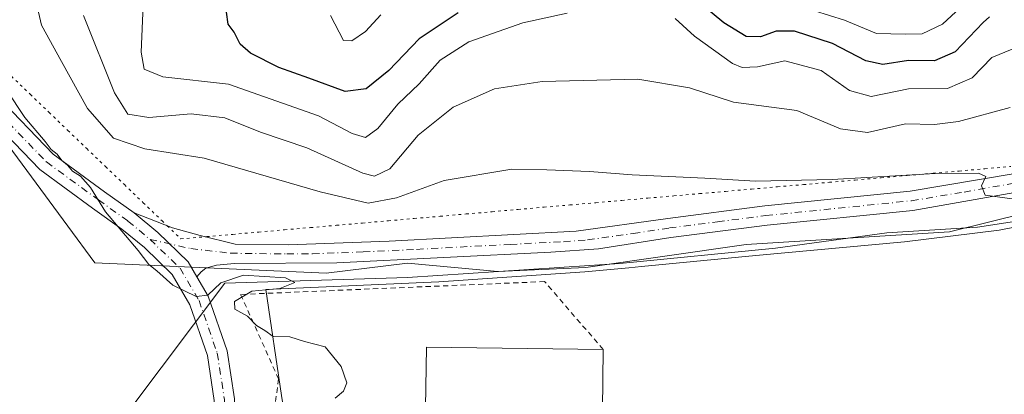
# Model space of a CAD drawing. Units: metres. Extents: x 563336 to 566781, y 4703274 to 4705619.
# Drawn here: x 563438 to 563623, y 4704473 to 4704544 of the extents above; entities that cross this region are included whole.
import ezdxf

# ---------------------------------------------------------------- set-up
doc = ezdxf.new("R2010")
doc.units = ezdxf.units.M
doc.header["$MEASUREMENT"] = 0
for name, pattern in [('DGN Style 2', [1.6480167562047852, 0.988810053722871, -0.6592067024819142]), ('DGN Style 4', [2.6384748266838614, 1.318413404963828, -0.6592067024819142, 0.001648016756204785, -0.6592067024819142]), ('DGN Style 5', [1.1536117293433497, 0.4944050268614355, -0.6592067024819142])]:
    doc.linetypes.add(name, pattern=pattern)
for name, color, linetype, lineweight in [('Alambrada', 7, 'DGN Style 2', 0), ('Corriente natural lineal', 142, 'Continuous', 13), ('Cultivos herbáceos CxS', 92, 'Continuous', 0), ('Curva de nivel maestra', 30, 'Continuous', 30), ('Curva de nivel normal', 30, 'Continuous', 0), ('Edificación industrial Cxs', 135, 'Continuous', 13), ('Espacio natural protegido', 121, 'Continuous', 13), ('Espacio natural protegido CxS', 121, 'Continuous', 0), ('Pista no pavimentada Cxs', 111, 'Continuous', 0), ('Pista no pavimentada eje', 91, 'DGN Style 4', 0), ('Suelo desnudo CxS', 253, 'Continuous', 0), ('Vía pecuaria eje', 92, 'DGN Style 5', 0)]:
    doc.layers.add(name, color=color, linetype=linetype, lineweight=lineweight)

# ---------------------------------------------------------------- blocks, each defined once
blk = doc.blocks.new('*U3')
at = {"layer": 'Suelo desnudo CxS', "color": 253, "linetype": 'Continuous', "lineweight": 0}
blk.add_polyline3d([(563867.8229, 4704543.971100001, 392.036500000002), (563839.8037999999, 4704542.823100001, 390.7232999999979), (563800.9325000001, 4704532.186899999, 388.8269), (563722.9271, 4704527.887900001, 388.3294000000024), (563663.3546000002, 4704516.263300001, 386.4375), (563613.0173000004, 4704503.7709, 383.8901000000042), (563574.8071, 4704501.395099999, 383.024900000004), (563544.6684999998, 4704497.092700001, 382.0831000000035), (563528.1202999996, 4704496.3409, 381.5795000000071), (563511.1244000001, 4704497.860900001, 381.5111999999936), (563495.8383, 4704496.019900001, 380.9232999999949), (563452.3333000002, 4704497.929500001, 379.5671000000002), (563447.2374999998, 4704504.8355, 379.9804000000004), (563431.7839000003, 4704525.784299999, 379.897299999997), (563400.2323000003, 4704553.2641, 379.0356999999931)], dxfattribs=at)
blk = doc.blocks.new('*U12')
at = {"layer": 'Cultivos herbáceos CxS', "color": 92, "linetype": 'Continuous', "lineweight": 0}
blk.add_polyline3d([(563400.2323000003, 4704553.2641, 379.0356999999931), (563431.7839000003, 4704525.784299999, 379.897299999997), (563447.2374999998, 4704504.8355, 379.9804000000004), (563452.3333000002, 4704497.929500001, 379.5671000000002), (563495.8383, 4704496.019900001, 380.9232999999949), (563511.1244000001, 4704497.860900001, 381.5111999999936), (563528.1202999996, 4704496.3409, 381.5795000000071), (563544.6684999998, 4704497.092700001, 382.0831000000035), (563574.8071, 4704501.395099999, 383.024900000004), (563613.0173000004, 4704503.7709, 383.8901000000042), (563663.3546000002, 4704516.263300001, 386.4375), (563722.9271, 4704527.887900001, 388.3294000000024), (563800.9325000001, 4704532.186899999, 388.8269), (563839.8037999999, 4704542.823100001, 390.7232999999979), (563867.8229, 4704543.971100001, 392.036500000002)], dxfattribs=at)

msp = doc.modelspace()

# ---------------------------------------------------------------- linework, layer by layer
at = {"layer": 'Alambrada', "color": 7, "linetype": 'DGN Style 2', "lineweight": 0}
msp.add_polyline3d([(563547.9200999998, 4704481.630100001, 383.4811000000045), (563536.8901000004, 4704494.4101, 381.577099999995), (563479.7301000003, 4704492.0001, 384.7206000000006), (563486.8601000002, 4704476.130100001, 380.1999999999971), (563483.9001000002, 4704453.9301, 381.6561999999976), (563514.9600999998, 4704444.380100001, 383.5161999999983), (563530.5500999996, 4704437.390100001, 383.8086999999941)], dxfattribs=at)
at = {"layer": 'Corriente natural lineal', "color": 142, "linetype": 'Continuous', "lineweight": 13}
for points in [[(563805.8800999997, 4704537.720100001, 390.0124999999971), (563792.1601, 4704535.4801, 389.6736999999994), (563760.2401000002, 4704531.6801, 388.9431999999942), (563744.6001000004, 4704529.2401, 388.437699999995), (563707.0800999999, 4704524.280099999, 387.1159999999945), (563695.2001, 4704521.800100001, 387.1300000000047), (563663.4401000004, 4704513.720100001, 385.8963999999978), (563648.8400999998, 4704510.3101, 385.4777000000031), (563630.5800999999, 4704506.520099999, 384.787599999996), (563618.3201000001, 4704504.6801, 384.3785000000062), (563601.2401000002, 4704503.5601, 383.741599999994), (563580.3201000001, 4704500.6801, 383.0285000000004), (563551.0201000003, 4704497.8201, 382.420499999993), (563511.1300999997, 4704495.1801, 381.1692999999942), (563476.7600999996, 4704494.120100001, 380.485400000005)], [(563476.7600999996, 4704494.120100001, 380.485400000005), (563458.892, 4704470.364800001, 378.9015000000072), (563439.4645999996, 4704464.113500001, 378.5209000000032), (563405.8800999997, 4704457.960100001, 377.2731000000058)]]:
    msp.add_polyline3d(points, dxfattribs=at)
at = {"layer": 'Cultivos herbáceos CxS', "color": 92, "linetype": 'Continuous', "lineweight": 0}
msp.add_polyline3d([(563400.2323000003, 4704553.2641, 379.0356999999931), (563431.7839000003, 4704525.784299999, 379.897299999997), (563447.2374999998, 4704504.8355, 379.9804000000004), (563452.3333000002, 4704497.929500001, 379.5671000000002), (563495.8383, 4704496.019900001, 380.9232999999949), (563511.1244000001, 4704497.860900001, 381.5111999999936), (563528.1202999996, 4704496.3409, 381.5795000000071), (563544.6684999998, 4704497.092700001, 382.0831000000035), (563574.8071, 4704501.395099999, 383.024900000004), (563613.0173000004, 4704503.7709, 383.8901000000042), (563663.3546000002, 4704516.263300001, 386.4375), (563722.9271, 4704527.887900001, 388.3294000000024), (563800.9325000001, 4704532.186899999, 388.8269), (563839.8037999999, 4704542.823100001, 390.7232999999979), (563867.8229, 4704543.971100001, 392.036500000002)], dxfattribs=at)
at = {"layer": 'Curva de nivel maestra', "color": 30, "linetype": 'Continuous', "lineweight": 30, "elevation": 400, "flags": 128}
for points in [[(563620.5800000001, 4704544.210100001), (563619.3899999997, 4704543.1801), (563614.0999999996, 4704537.6501), (563610.1900000004, 4704535.9301), (563605.29, 4704535.9801), (563600.5, 4704535.270099999), (563597.2999999998, 4704535.9301), (563591.0499999998, 4704539.190099999), (563583.8899999997, 4704541.520099999), (563580.4600000001, 4704541.530099999), (563577.5, 4704540.440099999), (563574.8200000003, 4704540.520099999), (563570.6100000005, 4704543.100099999), (563563.9900000002, 4704548.5801)], [(563520.6500000004, 4704544.950099999), (563513.3200000003, 4704540.0601), (563507.6200000001, 4704534.090100001), (563503.3600000005, 4704530.640100001), (563499.3700000001, 4704530.1601), (563492.5599999996, 4704532.6801), (563486.9000000004, 4704534.6801), (563481.5800000001, 4704537.370100001), (563479.6200000001, 4704539.0701), (563478.54, 4704541.360099999), (563477.4000000004, 4704542.8201), (563477.0800000001, 4704545.0801)]]:
    msp.add_lwpolyline(points, dxfattribs=at)
at = {"layer": 'Curva de nivel normal', "color": 30, "linetype": 'Continuous', "lineweight": 0, "flags": 128}
for points, elevation in [([(563624.79, 4704509.9801), (563619.7100000001, 4704510.670100001), (563619.0499999998, 4704512.440099999), (563619.8700000001, 4704514.170100001), (563618.4800000004, 4704514.790100001), (563610.3200000003, 4704514.720100001), (563590.9900000002, 4704513.630100001), (563576.5700000003, 4704513.3201), (563566.9900000002, 4704513.890100001), (563553.3700000001, 4704514.4901), (563545.3200000003, 4704515.110099999), (563537.29, 4704515.4101), (563530.75, 4704515.530099999), (563518, 4704513.460100001), (563509.04, 4704510.1601), (563503.7100000001, 4704509.170100001), (563494.7000000002, 4704511.280099999), (563472.9000000004, 4704517.600099999), (563461.7100000001, 4704519.360099999), (563455.8300000001, 4704521.380100001), (563450.9299999997, 4704526.960100001), (563446.04, 4704535.790100001), (563442.2699999996, 4704542.630100001), (563441.0599999996, 4704548.1801)], 385), ([(563561.4199999999, 4704543.870100001), (563565.0999999996, 4704540.5601), (563572.2000000002, 4704535.420100001), (563574.04, 4704534.6601), (563576.9100000003, 4704534.780099999), (563582.04, 4704535.950099999), (563588.9100000003, 4704534.110099999), (563594.2300000004, 4704530.360099999), (563598.3099999996, 4704529.2501), (563605.3499999996, 4704530.700099999), (563612.6500000004, 4704530.710100001), (563617.3200000003, 4704532.7301), (563620.9900000002, 4704536.5701), (563624.8300000001, 4704538.1601), (563633.0899999999, 4704537.840100001), (563638.2999999998, 4704538.860099999), (563644.3399999999, 4704541.0701), (563650.9100000003, 4704539.530099999), (563660.7300000004, 4704535.850099999), (563668.9299999997, 4704540.190099999), (563679.5, 4704541.850099999), (563690.1799999997, 4704547.360099999)], 395), ([(563616.6500000004, 4704547.460100001), (563611.7100000001, 4704542.8301), (563607.8700000001, 4704541.020099999), (563604.7000000002, 4704540.9301), (563599.2800000003, 4704541.100099999), (563593.3099999996, 4704543.5801), (563587.6500000004, 4704545.340100001)], 405), ([(563461.3899999997, 4704546.4001), (563461.04, 4704537.5801), (563461.6200000001, 4704534.370100001), (563465.1299999999, 4704532.9101), (563477.4199999999, 4704531.5701), (563494.3499999996, 4704525.590100001), (563500.6900000004, 4704522.290100001), (563503.2100000001, 4704521.520099999), (563505.5, 4704523.200099999), (563509.2800000003, 4704527.780099999), (563513.2999999998, 4704531.630100001), (563517.2599999999, 4704536.050100001), (563522.6399999997, 4704539.520099999), (563532.7699999996, 4704543.100099999), (563541.1100000005, 4704544.9101)], 395), ([(563506.1200000001, 4704544.5701), (563503.2199999997, 4704541.440099999), (563500.6100000005, 4704539.690099999), (563499.0800000001, 4704539.790100001), (563496.6100000005, 4704544.440099999)], 405), ([(563624.4199999999, 4704527.1801), (563614.7300000004, 4704524.520099999), (563610.1900000004, 4704523.940099999), (563604.7800000003, 4704524.0801), (563597.5999999996, 4704522.440099999), (563592.5300000003, 4704523.170100001), (563584.3099999996, 4704526.600099999), (563572.4400000004, 4704528.1601), (563564.1399999997, 4704530.870100001), (563554.4400000004, 4704532.5101), (563536.4400000004, 4704532.040100001), (563527.4699999997, 4704530.690099999), (563519.7199999997, 4704527.2301), (563513.1200000001, 4704521.940099999), (563507.7999999998, 4704515.620100001), (563504.9100000003, 4704514.270099999), (563502.7199999997, 4704514.8301), (563492.1500000004, 4704519.550100001), (563483.4400000004, 4704522.550100001), (563476.7400000002, 4704525.190099999), (563470.4400000004, 4704525.9801), (563462.4800000004, 4704525.2601), (563458.5199999996, 4704525.9101), (563456.0300000003, 4704529.950099999), (563450.1900000004, 4704544.440099999)], 390), ([(563497.4900000002, 4704472.5101), (563499.0499999998, 4704473.8201), (563499.6900000004, 4704475.380100001), (563498.6299999999, 4704478.420100001), (563495.6399999997, 4704482.170100001), (563491.75, 4704483.170100001), (563488.9900000002, 4704484.050100001), (563485.8300000001, 4704484.100099999), (563484.25, 4704485.2401), (563482.7199999997, 4704486.130100001), (563481.0099999999, 4704487.940099999), (563478.6399999997, 4704489.2501), (563478.5999999996, 4704490.6801), (563481.8399999999, 4704492.590100001), (563487.0999999996, 4704493.120100001), (563489.9299999997, 4704494.270099999), (563488.1799999997, 4704495.100099999), (563480.2400000002, 4704495.600099999), (563475.9800000004, 4704494.200099999), (563473.54, 4704491.860099999), (563471.3399999999, 4704491.620100001), (563466.9800000004, 4704493.770099999), (563464, 4704496.460100001), (563462.4900000002, 4704497.610099999), (563460.4699999997, 4704500.290100001), (563454.29, 4704507.530099999), (563451.5, 4704512.110099999), (563449.6399999997, 4704514.220100001), (563448.1299999999, 4704515.210100001), (563447.2000000002, 4704516.3201), (563446.0800000001, 4704517.200099999), (563445.2400000002, 4704518.360099999), (563444.1200000001, 4704519.2401), (563442.9500000002, 4704520.7401), (563439.1399999997, 4704525.2601), (563432.0800000001, 4704535.870100001)], 380)]:
    msp.add_lwpolyline(points, dxfattribs=dict(at, elevation=elevation))
at = {"layer": 'Edificación industrial Cxs', "color": 135, "linetype": 'Continuous', "lineweight": 13, "extrusion": (0.0006668928257270284, 0.04734939060475657, 0.9988781659758699), "elevation": 223513.2152592293, "flags": 128}
msp.add_lwpolyline([(-497238.2984550579, -4706647.398139057), (-497238.298455058, -4706636.024252739)], dxfattribs=at)
at = {"layer": 'Edificación industrial Cxs', "color": 135, "linetype": 'Continuous', "lineweight": 13}
msp.add_polyline3d([(563547.7600999996, 4704470.270099999, 384.0197000000044), (563514.5100999996, 4704470.7501, 382.5703999999969), (563514.6901000004, 4704482.110099999, 381.9643999999971), (563547.9200999998, 4704481.630100001, 383.4811000000045)], dxfattribs=at)
msp.add_3dface([(563547.9200999998, 4704481.630100001, 384.0197000000044), (563547.7600999996, 4704470.270099999, 384.0197000000044), (563514.5100999996, 4704470.7501, 384.0197000000044), (563514.6901000004, 4704482.110099999, 384.0197000000044)], dxfattribs=at)
at = {"layer": 'Espacio natural protegido', "color": 121, "linetype": 'Continuous', "lineweight": 13, "flags": 128}
msp.add_lwpolyline([(563526.3331000004, 4704211.2922), (563508.4541, 4704264.737200002), (563488.1061000007, 4704322.610200001), (563496.9751000011, 4704392.131200003), (563495.4301000005, 4704410.365199998), (563494.0001, 4704427.228200001), (563493.5821000017, 4704432.164200001), (563488.8901000003, 4704463.358200002), (563488.6161000002, 4704465.179200001), (563487.6211000017, 4704471.798199999), (563487.4431000005, 4704472.982200002), (563484.4411000012, 4704492.931200001), (563517.0071000003, 4704494.363200001), (563544.4561000018, 4704496.2252), (563552.7291000005, 4704497.027200002), (563555.0841000003, 4704497.255299999), (563576.6140000008, 4704499.3413), (563604.5601000009, 4704501.8722), (563622.3841000015, 4704504.071199998), (563654.4341000018, 4704510.335199999)], dxfattribs=at)
at = {"layer": 'Espacio natural protegido CxS', "color": 121, "linetype": 'Continuous', "lineweight": 0, "flags": 128}
msp.add_lwpolyline([(563654.4341000012, 4704510.335200001), (563622.384100001, 4704504.071199999), (563604.5601000004, 4704501.872199999), (563576.6140000002, 4704499.341299999), (563555.0840999997, 4704497.2553), (563552.7291, 4704497.027200001), (563544.456099999, 4704496.225199999), (563517.0070999997, 4704494.3632), (563484.4411000005, 4704492.9312), (563487.4430999999, 4704472.982200001), (563487.6211000012, 4704471.798199999), (563488.6160999996, 4704465.1792), (563488.8900999997, 4704463.358200002), (563493.5821000012, 4704432.164200001), (563494.0000999994, 4704427.2282), (563495.4300999999, 4704410.3652), (563496.9751000005, 4704392.131200002), (563488.1061000001, 4704322.6102), (563508.4540999995, 4704264.7372), (563526.3330999998, 4704211.292199999)], dxfattribs=at)
at = {"layer": 'Pista no pavimentada Cxs', "color": 111, "linetype": 'Continuous', "lineweight": 0}
for points in [[(563468.7200999996, 4704340.120100001, 379.7856999999931), (563477.7100999998, 4704364.550100001, 380.256899999993), (563480.8601000002, 4704377.9801, 380.0697999999975), (563482.1901000004, 4704386.690099999, 380.1549999999988), (563482.4101, 4704398.670100001, 380.3215999999957), (563482.0100999996, 4704403.6501, 380.2446000000054), (563481.0800999999, 4704408.600099999, 380.1298999999999), (563475.5122999996, 4704423.763900001, 379.9967999999935), (563473.0906999996, 4704431.701300001, 380.2391999999964), (563472.1162999999, 4704438.1055, 380.235400000005), (563472.3914999999, 4704444.574100001, 380.1633000000002), (563473.1964999996, 4704451.686100001, 380.1448999999994), (563474.7681, 4704462.1633, 380.0659000000014), (563474.7681, 4704472.064900001, 380.3378999999986), (563473.4929000001, 4704480.481899999, 380.0687000000034), (563470.1721000001, 4704490.0615, 380.7483999999968), (563466.8243000006, 4704495.764900001, 380.6875), (563461.6425000001, 4704500.8203, 380.5078999999969), (563457.3891000003, 4704504.3003, 380.6897999999928), (563451.8756999997, 4704508.238500001, 380.5622000000003), (563441.9455000004, 4704515.4849, 380.3352000000014), (563430.7631000001, 4704527.0713, 380.0999000000011), (563420.0431000004, 4704541.6295, 379.8350999999966), (563405.0899, 4704557.369700001, 379.6359999999986)], [(563468.7200999996, 4704340.120100001, 379.7856999999931), (563477.7100999998, 4704364.550100001, 380.256899999993), (563480.8601000002, 4704377.9801, 380.0697999999975), (563482.1901000004, 4704386.690099999, 380.1549999999988), (563482.4101, 4704398.670100001, 380.3215999999957), (563482.0100999996, 4704403.6501, 380.2446000000054), (563481.0800999999, 4704408.600099999, 380.1298999999999), (563475.5122999996, 4704423.763900001, 379.9967999999935), (563473.0906999996, 4704431.701300001, 380.2391999999964), (563472.1162999999, 4704438.1055, 380.235400000005), (563472.3914999999, 4704444.574100001, 380.1633000000002), (563473.1964999996, 4704451.686100001, 380.1448999999994), (563474.7681, 4704462.1633, 380.0659000000014), (563474.7681, 4704472.064900001, 380.3378999999986), (563473.4929000001, 4704480.481899999, 380.0687000000034), (563470.1721000001, 4704490.0615, 380.7483999999968), (563466.8243000006, 4704495.764900001, 380.6875), (563461.6425000001, 4704500.8203, 380.5078999999969), (563457.3891000003, 4704504.3003, 380.6897999999928), (563451.8756999997, 4704508.238500001, 380.5622000000003), (563441.9455000004, 4704515.4849, 380.3352000000014), (563430.7631000001, 4704527.0713, 380.0999000000011), (563420.0431000004, 4704541.6295, 379.8350999999966), (563405.0899, 4704557.369700001, 379.6359999999986)], [(563417.1857000003, 4704550.1545, 379.9594999999972), (563422.9619000005, 4704544.074300001, 380.059500000003), (563433.6731000004, 4704529.5283, 380.3766000000033), (563444.4512999998, 4704518.360500001, 380.7733000000007), (563454.1001000004, 4704511.319499999, 380.911300000007), (563459.6990999999, 4704507.3201, 380.629700000005)], [(563459.6990999999, 4704507.3201, 380.629700000005), (563466.9402999999, 4704504.5097, 380.9015000000072), (563472.0997000001, 4704503.0811, 380.9787999999971), (563478.6700999998, 4704501.470100001, 381.1532000000007), (563488.6700999998, 4704501.350099999, 381.4459999999963), (563507.6801000005, 4704502.020099999, 382.0111999999936), (563542.8400999998, 4704503.9001, 382.7072000000044), (563560.0900999998, 4704506.3101, 383.5372999999963), (563578.3000999996, 4704508.6501, 384.0706999999966), (563605.6601, 4704511.440099999, 385.1478000000061), (563625.3601000002, 4704514.720100001, 386.2281999999978), (563654.8800999997, 4704520.7301, 387.3340000000026), (563680.6300999997, 4704526.450099999, 387.956600000005), (563706.1300999997, 4704533.020099999, 388.9078000000009), (563714.9600999998, 4704534.3201, 389.1472000000067), (563733.9700999996, 4704536.200099999, 389.5571999999956), (563753.8000999996, 4704538.7601, 389.9205999999977), (563783.6300999997, 4704544.130100001, 391.2189999999973)], [(563804.3101000004, 4704544.140100001, 391.2486000000063), (563784.2801000001, 4704540.520099999, 390.5371000000014), (563758.6201, 4704535.860099999, 389.7728000000061), (563734.4001000002, 4704532.5601, 389.1082000000025), (563715.4001000002, 4704530.6801, 388.4297999999981), (563706.8501000004, 4704529.420100001, 388.3196999999927), (563676.6001000004, 4704521.720100001, 387.0666000000056), (563636.0000999998, 4704513.0801, 385.9606000000058), (563606.1601, 4704507.800100001, 384.5957000000053), (563578.7200999996, 4704505.0001, 383.5246000000043), (563560.6001000004, 4704502.6801, 382.9713000000047), (563547.0401, 4704500.600099999, 382.3084999999992), (563538.0800999999, 4704499.920100001, 382.1650999999983), (563497.8000999996, 4704497.950099999, 381.1388000000007), (563478.6001000004, 4704497.800100001, 381.2004000000015), (563475.1952999998, 4704497.524700001, 380.9328999999998), (563473.2109000003, 4704496.9691, 380.7207999999956), (563472.3378999997, 4704496.254699999, 380.5755999999965), (563471.4842999997, 4704495.332699999, 380.5613000000012)], [(563433.6731000004, 4704529.5283, 380.3766000000033), (563444.4512999998, 4704518.360500001, 380.7733000000007), (563454.1001000004, 4704511.319499999, 380.911300000007), (563459.6990999999, 4704507.3201, 380.629700000005), (563464.1772999996, 4704503.656300001, 380.6212999999989), (563469.8432999998, 4704498.128500001, 380.5844999999972), (563471.4842999997, 4704495.332699999, 380.5613000000012), (563473.6392999999, 4704491.6611, 381.1089000000065), (563477.1977000004, 4704481.396700001, 380.3822999999975), (563478.5680999998, 4704472.351100001, 380.0010000000038)], [(563636.0000999998, 4704513.0801, 385.9606000000058), (563606.1601, 4704507.800100001, 384.5957000000053), (563578.7200999996, 4704505.0001, 383.5246000000043), (563560.6001000004, 4704502.6801, 382.9713000000047), (563547.0401, 4704500.600099999, 382.3084999999992), (563538.0800999999, 4704499.920100001, 382.1650999999983), (563497.8000999996, 4704497.950099999, 381.1388000000007), (563478.6001000004, 4704497.800100001, 381.2004000000015), (563475.1952999998, 4704497.524700001, 380.9328999999998), (563473.2109000003, 4704496.9691, 380.7207999999956), (563472.3378999997, 4704496.254699999, 380.5755999999965), (563471.4842999997, 4704495.332699999, 380.5613000000012), (563469.8432999998, 4704498.128500001, 380.5844999999972), (563464.1772999996, 4704503.656300001, 380.6212999999989), (563459.6990999999, 4704507.3201, 380.629700000005), (563466.9402999999, 4704504.5097, 380.9015000000072), (563472.0997000001, 4704503.0811, 380.9787999999971), (563478.6700999998, 4704501.470100001, 381.1532000000007), (563488.6700999998, 4704501.350099999, 381.4459999999963), (563507.6801000005, 4704502.020099999, 382.0111999999936), (563542.8400999998, 4704503.9001, 382.7072000000044), (563560.0900999998, 4704506.3101, 383.5372999999963), (563578.3000999996, 4704508.6501, 384.0706999999966), (563605.6601, 4704511.440099999, 385.1478000000061), (563625.3601000002, 4704514.720100001, 386.2281999999978)], [(563459.6990999999, 4704507.3201, 380.629700000005), (563464.1772999996, 4704503.656300001, 380.6212999999989), (563469.8432999998, 4704498.128500001, 380.5844999999972), (563471.4842999997, 4704495.332699999, 380.5613000000012)], [(563459.6990999999, 4704507.3201, 380.629700000005), (563464.1772999996, 4704503.656300001, 380.6212999999989), (563469.8432999998, 4704498.128500001, 380.5844999999972), (563471.4842999997, 4704495.332699999, 380.5613000000012)], [(563471.4842999997, 4704495.332699999, 380.5613000000012), (563473.6392999999, 4704491.6611, 381.1089000000065), (563477.1977000004, 4704481.396700001, 380.3822999999975), (563478.5680999998, 4704472.351100001, 380.0010000000038), (563478.5680999998, 4704461.879899999, 380.1941999999981), (563476.9647000004, 4704451.190300001, 380.4361999999965), (563476.1823000005, 4704444.279300001, 380.5672999999952), (563476.0674999999, 4704441.580499999, 380.5592999999935)]]:
    msp.add_polyline3d(points, dxfattribs=at)
at = {"layer": 'Pista no pavimentada eje', "color": 91, "linetype": 'DGN Style 4', "lineweight": 0}
for points in [[(563411.9469, 4704552.910300001, 379.9539999999979), (563421.5025000004, 4704542.8519, 379.9222000000009), (563432.2181000002, 4704528.299900001, 380.0813000000053), (563443.1983000003, 4704516.922700001, 380.3812999999937), (563452.9879000001, 4704509.778899999, 380.6748999999982), (563458.5440999996, 4704505.8101, 380.6051000000007), (563462.6892999997, 4704502.348099999, 380.4563999999955)], [(563462.6892999997, 4704502.348099999, 380.4563999999955), (563470.3535000002, 4704500.620300001, 380.6741999999941), (563477.8147, 4704499.747300001, 381.1606000000029), (563488.4351000004, 4704499.612500001, 381.2700000000041), (563493.2351000002, 4704499.6501, 381.3647000000055), (563502.7401000002, 4704499.985099999, 381.6282000000065), (563512.8101000004, 4704500.477499999, 381.7158000000054), (563530.3901000004, 4704501.417500001, 382.1897999999928), (563540.4600999998, 4704501.9101, 382.3340999999928), (563544.9401000004, 4704502.2501, 382.4035000000004), (563553.5651000004, 4704503.4551, 382.8570000000037), (563560.3450999996, 4704504.495100001, 383.2455999999947), (563569.4051000001, 4704505.655099999, 383.4339999999939), (563578.5100999996, 4704506.825099999, 383.6272999999928), (563605.9101, 4704509.620100001, 384.8693999999959), (563615.7600999996, 4704511.2601, 385.2272999999986), (563630.6801000005, 4704513.9001, 386.0691999999981)], [(563462.6892999997, 4704502.348099999, 380.4563999999955), (563468.3337000003, 4704496.946699999, 380.5581999999995), (563471.9057, 4704490.861300001, 380.4747999999963), (563475.3453000002, 4704480.939300001, 380.2119999999995), (563476.6681000004, 4704472.208100001, 380.0905000000057), (563476.6681000004, 4704462.021500001, 380.1392000000051), (563475.0806999998, 4704451.438300001, 380.2850999999937), (563474.2868999997, 4704444.426700001, 380.3738000000012), (563474.1845000006, 4704442.019300001, 380.391300000003)]]:
    msp.add_polyline3d(points, dxfattribs=at)
at = {"layer": 'Suelo desnudo CxS', "color": 253, "linetype": 'Continuous', "lineweight": 0}
msp.add_polyline3d([(563400.2323000003, 4704553.2641, 379.0356999999931), (563431.7839000003, 4704525.784299999, 379.897299999997), (563447.2374999998, 4704504.8355, 379.9804000000004), (563452.3333000002, 4704497.929500001, 379.5671000000002), (563495.8383, 4704496.019900001, 380.9232999999949), (563511.1244000001, 4704497.860900001, 381.5111999999936), (563528.1202999996, 4704496.3409, 381.5795000000071), (563544.6684999998, 4704497.092700001, 382.0831000000035), (563574.8071, 4704501.395099999, 383.024900000004), (563613.0173000004, 4704503.7709, 383.8901000000042), (563663.3546000002, 4704516.263300001, 386.4375), (563722.9271, 4704527.887900001, 388.3294000000024), (563800.9325000001, 4704532.186899999, 388.8269), (563839.8037999999, 4704542.823100001, 390.7232999999979), (563867.8229, 4704543.971100001, 392.036500000002)], dxfattribs=at)
at = {"layer": 'Vía pecuaria eje', "color": 92, "linetype": 'DGN Style 5', "lineweight": 0}
msp.add_polyline3d([(563436.6179999998, 4704533.041200001, 381.6431000000011), (563440.1591999996, 4704529.642100001, 382.1132999999973), (563443.7005000003, 4704526.242900001, 382.5175000000018), (563447.2418000001, 4704522.843800001, 382.7713999999978), (563450.7830999997, 4704519.444700001, 382.9253999999929), (563454.3243000006, 4704516.045499999, 382.6070000000037), (563457.8656000001, 4704512.646400001, 381.7443999999959), (563461.4068999998, 4704509.247300001, 381.2525000000023), (563464.9480999997, 4704505.848099999, 380.9302000000025), (563465.9365999997, 4704504.8994, 380.8886999999959), (563468.4894000003, 4704502.448999999, 380.6383999999962), (563473.0541000003, 4704502.847200001, 380.969299999997), (563473.3673, 4704502.874500001, 380.9949999999953), (563478.2451, 4704503.300000001, 381.4078000000009), (563483.1229999998, 4704503.725500001, 381.7747999999993), (563488.0009000005, 4704504.151000001, 382.233699999997), (563492.8788000002, 4704504.576500001, 382.6135999999969), (563497.7566000001, 4704505.0021, 383.0574999999953), (563502.6344999997, 4704505.4276, 383.809699999998), (563507.5124000004, 4704505.8531, 384.2171999999992), (563512.3903000001, 4704506.2786, 383.5872999999993), (563517.2681, 4704506.704100001, 383.4119999999967), (563522.1459999997, 4704507.129600001, 383.5342999999993), (563527.0239000004, 4704507.5551, 383.6888000000035), (563531.9017000003, 4704507.980599999, 383.7587000000058), (563536.7796, 4704508.406099999, 383.7540000000009), (563541.6574999997, 4704508.831599999, 383.8592999999965), (563546.5354000004, 4704509.257099999, 383.9983000000066), (563551.4132000003, 4704509.682700001, 384.210500000001), (563556.2911, 4704510.108200001, 384.5007000000041), (563561.1689999999, 4704510.533700001, 384.6108999999997), (563566.0469000004, 4704510.959200001, 384.7185000000027), (563570.9247000003, 4704511.3847, 384.9008000000031), (563575.8026000002, 4704511.8102, 385.1408999999985), (563580.6804999998, 4704512.2357, 385.3894), (563585.5582999997, 4704512.6612, 385.6054000000004), (563590.4362000005, 4704513.0867, 385.6937999999937), (563595.3141000001, 4704513.5122, 385.8144999999931), (563600.1919999998, 4704513.937700001, 385.9698000000063), (563605.0697999997, 4704514.363299999, 386.090200000006), (563609.9477000004, 4704514.788799999, 386.2124999999942), (563614.8256000001, 4704515.214299999, 386.3269), (563619.7034999998, 4704515.639799999, 386.4588999999978), (563624.5812999997, 4704516.065300001, 386.6098000000056)], dxfattribs=at)

# ---------------------------------------------------------------- block references
at = {"layer": 'Cultivos herbáceos CxS', "color": 92, "linetype": 'Continuous', "lineweight": 0}
msp.add_blockref('*U12', (0, 0), dxfattribs=at)
at = {"layer": 'Suelo desnudo CxS', "color": 253, "linetype": 'Continuous', "lineweight": 0}
msp.add_blockref('*U3', (0, 0), dxfattribs=at)

doc.saveas('drawing.dxf')
